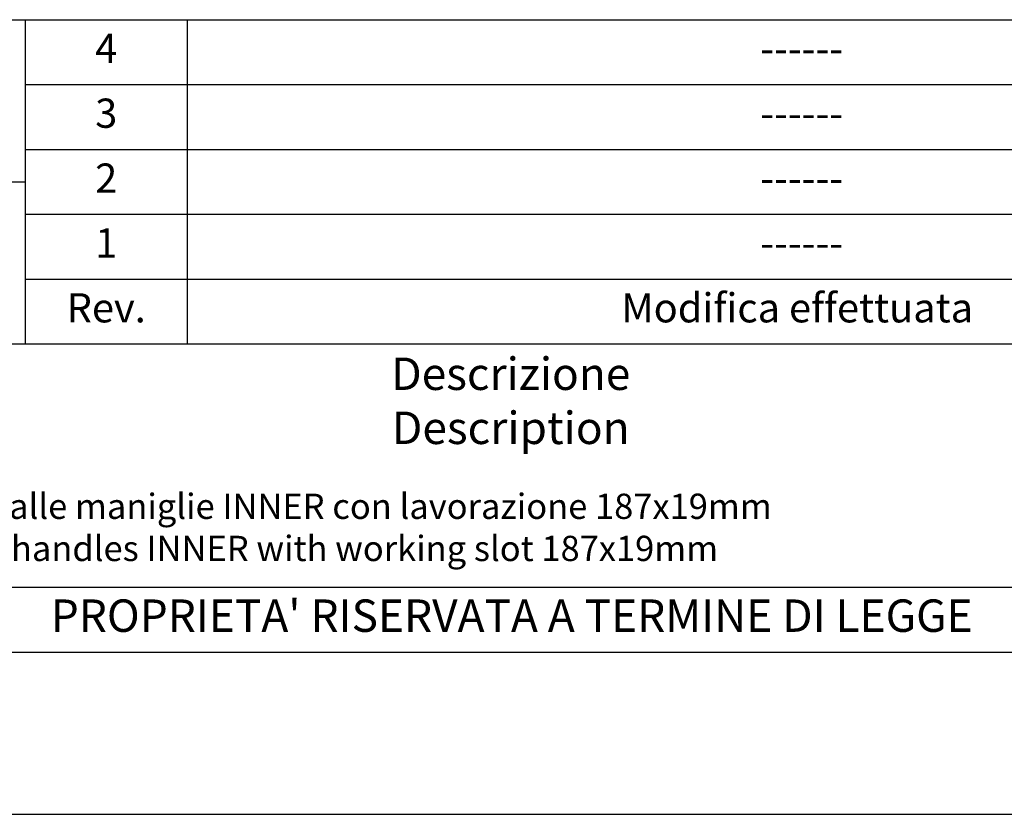
# Model space of a CAD drawing. Units: millimetres. Extents: x 116 to 536, y 0 to 297.
# Drawn here: x 400 to 461, y 0 to 49 of the extents above; entities that cross this region are included whole.
import ezdxf
from ezdxf.enums import TextEntityAlignment as Align

# ---------------------------------------------------------------- set-up
doc = ezdxf.new("R2010")
doc.units = ezdxf.units.MM
doc.header["$LTSCALE"] = 19.36
doc.layers.get('0').update_dxf_attribs({"linetype": 'CONTINUOUS'})
doc.styles.add('DAVIDE', font='arial.ttf', dxfattribs={"height": 2.5})
doc.styles.add('pep', font='arial.ttf')

msp = doc.modelspace()

# ---------------------------------------------------------------- linework, layer by layer
for p, q in [((335.452, 49.248), (525.652, 49.248)), ((400.452, 49.248), (400.452, 29.248)), ((410.452, 49.248), (410.452, 29.248)), ((400.452, 45.248), (525.652, 45.248)), ((400.452, 41.248), (525.652, 41.248)), ((385.452, 39.248), (400.452, 39.248)), ((400.452, 37.248), (525.652, 37.248)), ((400.452, 33.248), (525.652, 33.248)), ((525.652, 29.248), (335.452, 29.248)), ((335.452, 14.248), (525.652, 14.248)), ((335.452, 10.248), (525.652, 10.248))]:
    msp.add_line(p, q)
at = {"color": 7, "linetype": 'Continuous'}
msp.add_line((115.652, 0.248), (535.652, 0.248), dxfattribs=at)

# ---------------------------------------------------------------- texts
at = {"style": 'pep'}
msp.add_text("PROPRIETA' RISERVATA A TERMINE DI LEGGE", height=2, dxfattribs=at).set_placement((430.452, 11.498), align=Align.CENTER)
at = {"style": 'DAVIDE'}
for s, insert, char_height, width, attachment_point in [('4', (405.452, 47.248), 1.8, 10, 5), (' ------', (448.052, 47.248), 1.8, 75.2, 5), ('3', (405.452, 43.248), 1.8, 10, 5), (' ------', (448.052, 43.248), 1.8, 75.2, 5), ('2', (405.452, 39.248), 1.8, 10, 5), (' ------', (448.052, 39.248), 1.8, 75.2, 5), ('1', (405.452, 35.248), 1.8, 10, 5), (' ------', (448.052, 35.248), 1.8, 75.2, 5), ('Rev.', (405.452, 31.248), 1.8, 10, 5), ('Modifica effettuata', (448.052, 31.248), 1.8, 75.2, 5), ('{\\H1.1111x;Descrizione\\P\\fArial|b0|i1|c0|p34;Description}', (430.395, 25.748), 1.8, 130.5148, 5), ('{\\fCalibri|b0|i0|c0|p34;\\H0.91667x;Maniglia di traino - Da accoppiare alle maniglie INNER con lavorazione 187x19mm\\P\\fCalibri|b0|i1|c0|p34;Pull handle - To combine with the handles INNER with working slot 187x19mm}', (365.854, 17.942), 1.7, 130.5148, 4)]:
    msp.add_mtext(s, dxfattribs=dict(at, insert=insert, char_height=char_height, width=width, attachment_point=attachment_point))

doc.saveas('drawing.dxf')
